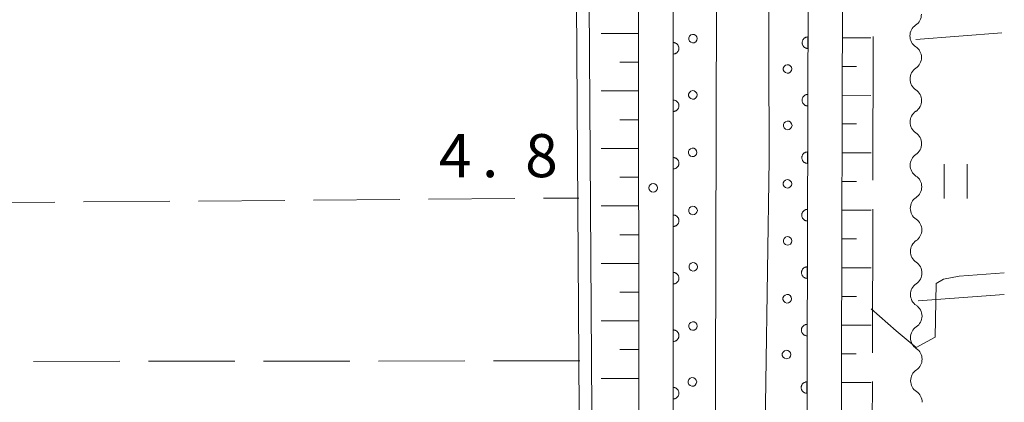
# Model space of a CAD drawing. Units: millimetres. Extents: x -74000 to -72000, y 34500 to 36000.
# Drawn here: x -72086 to -72000, y 35446 to 35479 of the extents above; entities that cross this region are included whole.
import ezdxf

# ---------------------------------------------------------------- set-up
doc = ezdxf.new("R2010")
doc.units = ezdxf.units.MM
for name, color, linetype, lineweight in [('110600_大字・町・丁目界', 7, 'Continuous', 20), ('210100_道路縁（街区線）', 7, 'Continuous', 15), ('510100_水涯線（河川、湖池等）（海岸線）', 7, 'Continuous', 15), ('510200_一条河川、細流', 7, 'Continuous', 15), ('610111_人工斜面(上)', 7, 'Continuous', 9), ('610199_人工斜面(中)', 7, 'Continuous', 9), ('611000_被覆(直)', 7, 'Continuous', 20), ('611012_被覆(下)', 7, 'Continuous', 9), ('611099_被覆(中)', 7, 'Continuous', 9), ('630200_耕地界', 7, 'Continuous', 9), ('631100_田', 7, 'Continuous', 9), ('710200_等高線（主曲線）', 7, 'Continuous', 9), ('731200_図化機測定による標高点', 7, 'Continuous', 20), ('731207_図化機測定による標高点（注記）', 7, 'Continuous', 20)]:
    doc.layers.add(name, color=color, linetype=linetype, lineweight=lineweight)
doc.styles.add('Style-WORKING', font='txt')

msp = doc.modelspace()

# ---------------------------------------------------------------- linework, layer by layer
at = {"layer": '110600_大字・町・丁目界'}
for p, q in [((-72011.435, 35464.923), (-72011.408, 35477.423)), ((-72011.467, 35449.923), (-72011.44, 35462.423)), ((-72011.499, 35434.923), (-72011.472, 35447.423))]:
    msp.add_line(p, q, dxfattribs=at)
at = {"layer": '210100_道路縁（街区線）', "flags": 128}
for points in [[(-72031.77, 35375.99), (-72031.82, 35548.69), (-72032.24, 35555.31), (-72032.73, 35556.76), (-72034.03, 35557.43), (-72036.18, 35557.82), (-72051.05, 35557.81), (-72160.17, 35556.66), (-72161.08, 35556.17), (-72160.66, 35523.71), (-72158.97, 35347.6)], [(-72000, 35555.91), (-72002.99, 35555.83), (-72006.79, 35557), (-72009.61, 35557.56), (-72012.27, 35557.23), (-72013.03, 35555.97), (-72013.89, 35545.9), (-72014.33, 35384.58)]]:
    msp.add_lwpolyline(points, dxfattribs=at)
at = {"layer": '510100_水涯線（河川、湖池等）（海岸線）', "flags": 128}
for points in [[(-72037.52, 35529.23), (-72036.53, 35378.35), (-72037.02, 35366.65), (-72037.49, 35363.26), (-72038.84, 35355.57), (-72041.02, 35347.6)], [(-72036.42, 35529.24), (-72035.43, 35378.33), (-72035.93, 35366.55), (-72036.41, 35363.09), (-72037.76, 35355.35), (-72039.86, 35347.6)]]:
    msp.add_lwpolyline(points, dxfattribs=at)
at = {"layer": '510200_一条河川、細流', "extrusion": (0, 0, -1)}
for centre, start, end in [((72008.338, 35479.355), 179.88507, 236.05544), ((72008.331, 35475.605), 123.71471, 179.88507), ((72008.331, 35475.605), 179.88507, 236.05544), ((72008.323, 35471.855), 123.71471, 179.88507), ((72008.323, 35471.855), 179.88507, 236.05544), ((72008.316, 35468.105), 123.71471, 179.88507), ((72008.316, 35468.105), 179.88507, 236.05544), ((72008.308, 35464.355), 123.71471, 179.88507), ((72008.308, 35464.355), 179.88507, 236.05544), ((72008.3, 35460.605), 123.71471, 179.88507), ((72008.3, 35460.605), 179.88507, 236.05544), ((72008.293, 35456.855), 123.71471, 179.88507), ((72008.293, 35456.855), 179.88507, 236.05544), ((72008.285, 35453.105), 123.71471, 179.88507), ((72008.285, 35453.105), 179.88507, 236.05544), ((72008.278, 35449.355), 123.71471, 179.88507), ((72008.278, 35449.355), 179.88507, 236.05544), ((72008.27, 35445.605), 123.71471, 179.88507)]:
    msp.add_arc(centre, 1.128, start, end, dxfattribs=at)
at = {"layer": '510200_一条河川、細流'}
for centre in [(-72007.077, 35477.483), (-72007.069, 35473.733), (-72007.061, 35469.983), (-72007.054, 35466.233), (-72007.046, 35462.483), (-72007.039, 35458.733), (-72007.031, 35454.983), (-72007.024, 35451.233), (-72007.016, 35447.483)]:
    msp.add_arc(centre, 1.13, 123.99532, 236.23453, dxfattribs=at)
at = {"layer": '610111_人工斜面(上)', "flags": 128}
for points in [[(-72053.36, 35557.79), (-72036.18, 35557.82), (-72034.03, 35557.43), (-72032.73, 35556.76), (-72032.24, 35555.31), (-72031.82, 35548.69), (-72031.77, 35375.99)], [(-72014.33, 35384.58), (-72013.89, 35545.9), (-72013.03, 35555.97), (-72012.27, 35557.23), (-72009.61, 35557.56), (-72007.69, 35557.18)]]:
    msp.add_lwpolyline(points, dxfattribs=at)
at = {"layer": '610199_人工斜面(中)', "flags": 128}
for points in [[(-72031.8, 35477.69), (-72035.05, 35477.69)], [(-72014.08, 35477.32), (-72011.6, 35477.31)], [(-72031.8, 35475.19), (-72033.43, 35475.19)], [(-72014.08, 35474.82), (-72012.84, 35474.82)], [(-72031.8, 35472.69), (-72035.05, 35472.69)], [(-72014.09, 35472.32), (-72011.6, 35472.31)], [(-72031.8, 35470.19), (-72033.43, 35470.19)], [(-72014.1, 35469.82), (-72012.85, 35469.82)], [(-72031.8, 35467.69), (-72035.05, 35467.69)], [(-72014.1, 35467.32), (-72011.59, 35467.32)], [(-72031.8, 35465.19), (-72033.43, 35465.19)], [(-72014.11, 35464.82), (-72012.85, 35464.82)], [(-72031.8, 35462.69), (-72035.06, 35462.69)], [(-72014.12, 35462.32), (-72011.59, 35462.32)], [(-72031.8, 35460.19), (-72033.43, 35460.19)], [(-72014.12, 35459.82), (-72012.86, 35459.82)], [(-72031.8, 35457.69), (-72035.06, 35457.69)], [(-72014.13, 35457.32), (-72011.58, 35457.32)], [(-72031.8, 35455.19), (-72033.43, 35455.19)], [(-72014.14, 35454.82), (-72012.86, 35454.82)], [(-72031.8, 35452.69), (-72035.07, 35452.69)], [(-72014.15, 35452.32), (-72011.58, 35452.32)], [(-72031.8, 35450.19), (-72033.43, 35450.19)], [(-72014.15, 35449.82), (-72012.87, 35449.82)], [(-72031.79, 35447.69), (-72035.07, 35447.69)], [(-72014.16, 35447.32), (-72011.58, 35447.32)]]:
    msp.add_lwpolyline(points, dxfattribs=at)
at = {"layer": '611000_被覆(直)', "flags": 128}
for points in [[(-72072.67, 35293.38), (-72060.57, 35303.67), (-72056.64, 35307.76), (-72052.92, 35311.66), (-72049.51, 35315.85), (-72046.29, 35319.75), (-72043.02, 35325.29), (-72040.49, 35329.81), (-72038.25, 35334.42), (-72034.79, 35342.93), (-72033.31, 35347.6), (-72032.6, 35350.04), (-72031.32, 35354.48), (-72030.62, 35358.38), (-72029.92, 35362.72), (-72029.29, 35366.89), (-72028.93, 35370.48), (-72028.77, 35375.94), (-72028.82, 35548.78), (-72029.39, 35557.85), (-72029.02, 35558.99)], [(-72016.12, 35559.35), (-72016.02, 35556.22), (-72016.43, 35551.2), (-72016.89, 35546.04), (-72017.33, 35384.59)], [(-72017.077, 35477.389), (-72017.121, 35477.387), (-72017.164, 35477.381), (-72017.206, 35477.372), (-72017.248, 35477.359), (-72017.288, 35477.343), (-72017.327, 35477.323), (-72017.364, 35477.3), (-72017.398, 35477.273), (-72017.431, 35477.244), (-72017.461, 35477.211), (-72017.488, 35477.177), (-72017.511, 35477.14), (-72017.531, 35477.101), (-72017.548, 35477.061), (-72017.561, 35477.019), (-72017.57, 35476.977), (-72017.576, 35476.934), (-72017.578, 35476.89), (-72017.577, 35476.846), (-72017.571, 35476.803), (-72017.562, 35476.761), (-72017.549, 35476.719), (-72017.532, 35476.679), (-72017.512, 35476.64), (-72017.489, 35476.603), (-72017.462, 35476.569), (-72017.433, 35476.536), (-72017.4, 35476.507), (-72017.367, 35476.48), (-72017.33, 35476.457), (-72017.291, 35476.437), (-72017.251, 35476.42), (-72017.209, 35476.406), (-72017.167, 35476.397), (-72017.124, 35476.391), (-72017.08, 35476.389)], [(-72017.08, 35476.389), (-72017.077, 35477.389)], [(-72028.799, 35476.903), (-72028.799, 35475.903)], [(-72028.799, 35475.903), (-72028.755, 35475.905), (-72028.712, 35475.911), (-72028.67, 35475.92), (-72028.628, 35475.933), (-72028.588, 35475.95), (-72028.549, 35475.97), (-72028.512, 35475.993), (-72028.478, 35476.02), (-72028.445, 35476.049), (-72028.416, 35476.082), (-72028.389, 35476.116), (-72028.366, 35476.153), (-72028.346, 35476.192), (-72028.329, 35476.232), (-72028.316, 35476.274), (-72028.307, 35476.316), (-72028.301, 35476.359), (-72028.299, 35476.403), (-72028.301, 35476.447), (-72028.307, 35476.49), (-72028.316, 35476.532), (-72028.329, 35476.574), (-72028.346, 35476.614), (-72028.366, 35476.653), (-72028.389, 35476.69), (-72028.416, 35476.724), (-72028.445, 35476.757), (-72028.478, 35476.786), (-72028.512, 35476.813), (-72028.549, 35476.836), (-72028.588, 35476.856), (-72028.628, 35476.873), (-72028.67, 35476.886), (-72028.712, 35476.895), (-72028.755, 35476.901), (-72028.799, 35476.903)], [(-72017.091, 35472.389), (-72017.135, 35472.387), (-72017.178, 35472.381), (-72017.22, 35472.372), (-72017.262, 35472.36), (-72017.302, 35472.343), (-72017.341, 35472.323), (-72017.378, 35472.3), (-72017.412, 35472.273), (-72017.445, 35472.244), (-72017.474, 35472.211), (-72017.501, 35472.177), (-72017.524, 35472.14), (-72017.545, 35472.101), (-72017.562, 35472.061), (-72017.575, 35472.019), (-72017.584, 35471.977), (-72017.59, 35471.934), (-72017.592, 35471.89), (-72017.59, 35471.846), (-72017.584, 35471.803), (-72017.575, 35471.761), (-72017.563, 35471.719), (-72017.546, 35471.679), (-72017.526, 35471.64), (-72017.503, 35471.603), (-72017.476, 35471.569), (-72017.447, 35471.536), (-72017.414, 35471.507), (-72017.38, 35471.48), (-72017.343, 35471.457), (-72017.304, 35471.437), (-72017.264, 35471.42), (-72017.222, 35471.406), (-72017.18, 35471.397), (-72017.137, 35471.391), (-72017.093, 35471.389)], [(-72017.093, 35471.389), (-72017.091, 35472.389)], [(-72028.798, 35471.903), (-72028.797, 35470.903)], [(-72028.797, 35470.903), (-72028.753, 35470.905), (-72028.71, 35470.911), (-72028.668, 35470.92), (-72028.626, 35470.933), (-72028.586, 35470.95), (-72028.547, 35470.97), (-72028.51, 35470.993), (-72028.477, 35471.02), (-72028.444, 35471.049), (-72028.415, 35471.082), (-72028.388, 35471.116), (-72028.365, 35471.153), (-72028.345, 35471.192), (-72028.328, 35471.232), (-72028.315, 35471.274), (-72028.306, 35471.316), (-72028.3, 35471.359), (-72028.298, 35471.403), (-72028.3, 35471.447), (-72028.306, 35471.49), (-72028.315, 35471.532), (-72028.328, 35471.574), (-72028.345, 35471.614), (-72028.365, 35471.653), (-72028.388, 35471.69), (-72028.415, 35471.724), (-72028.444, 35471.757), (-72028.477, 35471.786), (-72028.511, 35471.813), (-72028.548, 35471.836), (-72028.587, 35471.856), (-72028.627, 35471.873), (-72028.669, 35471.886), (-72028.711, 35471.895), (-72028.754, 35471.901), (-72028.798, 35471.903)], [(-72017.104, 35467.389), (-72017.148, 35467.387), (-72017.191, 35467.381), (-72017.233, 35467.372), (-72017.275, 35467.36), (-72017.315, 35467.343), (-72017.355, 35467.323), (-72017.392, 35467.3), (-72017.426, 35467.273), (-72017.459, 35467.244), (-72017.488, 35467.211), (-72017.515, 35467.177), (-72017.538, 35467.14), (-72017.558, 35467.101), (-72017.575, 35467.061), (-72017.588, 35467.019), (-72017.597, 35466.977), (-72017.604, 35466.934), (-72017.606, 35466.89), (-72017.604, 35466.846), (-72017.598, 35466.803), (-72017.589, 35466.761), (-72017.576, 35466.719), (-72017.559, 35466.679), (-72017.539, 35466.64), (-72017.516, 35466.603), (-72017.49, 35466.569), (-72017.461, 35466.536), (-72017.428, 35466.507), (-72017.394, 35466.48), (-72017.357, 35466.457), (-72017.318, 35466.437), (-72017.278, 35466.42), (-72017.236, 35466.406), (-72017.194, 35466.397), (-72017.151, 35466.391), (-72017.107, 35466.389)], [(-72017.107, 35466.389), (-72017.104, 35467.389)], [(-72028.796, 35466.903), (-72028.796, 35465.903)], [(-72028.796, 35465.903), (-72028.752, 35465.905), (-72028.709, 35465.911), (-72028.667, 35465.92), (-72028.625, 35465.933), (-72028.585, 35465.95), (-72028.546, 35465.97), (-72028.509, 35465.993), (-72028.475, 35466.02), (-72028.442, 35466.049), (-72028.413, 35466.082), (-72028.386, 35466.116), (-72028.363, 35466.153), (-72028.343, 35466.192), (-72028.326, 35466.232), (-72028.313, 35466.274), (-72028.304, 35466.316), (-72028.298, 35466.359), (-72028.296, 35466.403), (-72028.298, 35466.447), (-72028.304, 35466.49), (-72028.313, 35466.532), (-72028.326, 35466.574), (-72028.343, 35466.614), (-72028.363, 35466.653), (-72028.386, 35466.69), (-72028.413, 35466.724), (-72028.442, 35466.757), (-72028.475, 35466.786), (-72028.509, 35466.813), (-72028.546, 35466.836), (-72028.585, 35466.856), (-72028.625, 35466.873), (-72028.667, 35466.886), (-72028.709, 35466.895), (-72028.752, 35466.901), (-72028.796, 35466.903)], [(-72028.795, 35461.903), (-72028.795, 35460.903)], [(-72028.795, 35460.903), (-72028.751, 35460.905), (-72028.708, 35460.911), (-72028.666, 35460.92), (-72028.624, 35460.933), (-72028.584, 35460.95), (-72028.545, 35460.97), (-72028.508, 35460.993), (-72028.474, 35461.02), (-72028.441, 35461.049), (-72028.412, 35461.082), (-72028.385, 35461.116), (-72028.362, 35461.153), (-72028.342, 35461.192), (-72028.325, 35461.232), (-72028.312, 35461.274), (-72028.303, 35461.316), (-72028.297, 35461.359), (-72028.295, 35461.403), (-72028.297, 35461.447), (-72028.303, 35461.49), (-72028.312, 35461.532), (-72028.325, 35461.574), (-72028.342, 35461.614), (-72028.362, 35461.653), (-72028.385, 35461.69), (-72028.412, 35461.724), (-72028.441, 35461.757), (-72028.474, 35461.786), (-72028.508, 35461.813), (-72028.545, 35461.836), (-72028.584, 35461.856), (-72028.624, 35461.873), (-72028.666, 35461.886), (-72028.708, 35461.895), (-72028.751, 35461.901), (-72028.795, 35461.903)], [(-72017.118, 35462.389), (-72017.162, 35462.387), (-72017.205, 35462.381), (-72017.247, 35462.372), (-72017.289, 35462.36), (-72017.329, 35462.343), (-72017.368, 35462.323), (-72017.405, 35462.3), (-72017.439, 35462.273), (-72017.472, 35462.244), (-72017.501, 35462.211), (-72017.529, 35462.177), (-72017.552, 35462.14), (-72017.572, 35462.101), (-72017.589, 35462.061), (-72017.602, 35462.019), (-72017.611, 35461.977), (-72017.617, 35461.934), (-72017.619, 35461.89), (-72017.617, 35461.846), (-72017.612, 35461.803), (-72017.603, 35461.761), (-72017.59, 35461.719), (-72017.573, 35461.679), (-72017.553, 35461.64), (-72017.53, 35461.603), (-72017.503, 35461.569), (-72017.474, 35461.536), (-72017.441, 35461.507), (-72017.407, 35461.48), (-72017.371, 35461.457), (-72017.332, 35461.437), (-72017.292, 35461.42), (-72017.25, 35461.406), (-72017.208, 35461.397), (-72017.165, 35461.391), (-72017.121, 35461.389)], [(-72017.121, 35461.389), (-72017.118, 35462.389)], [(-72028.793, 35456.903), (-72028.793, 35455.903)], [(-72028.793, 35455.903), (-72028.749, 35455.905), (-72028.706, 35455.911), (-72028.664, 35455.92), (-72028.622, 35455.933), (-72028.582, 35455.95), (-72028.543, 35455.97), (-72028.506, 35455.993), (-72028.472, 35456.02), (-72028.439, 35456.049), (-72028.41, 35456.082), (-72028.383, 35456.116), (-72028.36, 35456.153), (-72028.34, 35456.192), (-72028.323, 35456.232), (-72028.31, 35456.274), (-72028.301, 35456.316), (-72028.295, 35456.359), (-72028.293, 35456.403), (-72028.295, 35456.447), (-72028.301, 35456.49), (-72028.31, 35456.532), (-72028.323, 35456.574), (-72028.34, 35456.614), (-72028.36, 35456.653), (-72028.383, 35456.69), (-72028.41, 35456.724), (-72028.439, 35456.757), (-72028.472, 35456.786), (-72028.506, 35456.813), (-72028.543, 35456.836), (-72028.582, 35456.856), (-72028.622, 35456.873), (-72028.664, 35456.886), (-72028.706, 35456.895), (-72028.749, 35456.901), (-72028.793, 35456.903)], [(-72017.132, 35457.389), (-72017.176, 35457.387), (-72017.219, 35457.381), (-72017.261, 35457.372), (-72017.303, 35457.36), (-72017.343, 35457.343), (-72017.382, 35457.323), (-72017.419, 35457.3), (-72017.453, 35457.273), (-72017.486, 35457.244), (-72017.515, 35457.211), (-72017.542, 35457.177), (-72017.565, 35457.14), (-72017.585, 35457.101), (-72017.602, 35457.061), (-72017.616, 35457.019), (-72017.625, 35456.977), (-72017.631, 35456.934), (-72017.633, 35456.89), (-72017.631, 35456.846), (-72017.625, 35456.803), (-72017.616, 35456.761), (-72017.603, 35456.719), (-72017.587, 35456.679), (-72017.567, 35456.64), (-72017.544, 35456.603), (-72017.517, 35456.569), (-72017.488, 35456.536), (-72017.455, 35456.507), (-72017.421, 35456.48), (-72017.384, 35456.457), (-72017.345, 35456.437), (-72017.305, 35456.42), (-72017.263, 35456.406), (-72017.221, 35456.397), (-72017.178, 35456.391), (-72017.134, 35456.389)], [(-72017.134, 35456.389), (-72017.132, 35457.389)], [(-72028.792, 35451.903), (-72028.792, 35450.903)], [(-72028.792, 35450.903), (-72028.748, 35450.905), (-72028.705, 35450.911), (-72028.663, 35450.92), (-72028.621, 35450.933), (-72028.581, 35450.95), (-72028.542, 35450.97), (-72028.505, 35450.993), (-72028.471, 35451.02), (-72028.438, 35451.049), (-72028.409, 35451.082), (-72028.382, 35451.116), (-72028.359, 35451.153), (-72028.339, 35451.192), (-72028.322, 35451.232), (-72028.309, 35451.274), (-72028.3, 35451.316), (-72028.294, 35451.359), (-72028.292, 35451.403), (-72028.294, 35451.447), (-72028.3, 35451.49), (-72028.309, 35451.532), (-72028.322, 35451.574), (-72028.339, 35451.614), (-72028.359, 35451.653), (-72028.382, 35451.69), (-72028.409, 35451.724), (-72028.438, 35451.757), (-72028.471, 35451.786), (-72028.505, 35451.813), (-72028.542, 35451.836), (-72028.581, 35451.856), (-72028.621, 35451.873), (-72028.663, 35451.886), (-72028.705, 35451.895), (-72028.748, 35451.901), (-72028.792, 35451.903)], [(-72017.145, 35452.389), (-72017.189, 35452.387), (-72017.232, 35452.381), (-72017.274, 35452.372), (-72017.316, 35452.36), (-72017.356, 35452.343), (-72017.395, 35452.323), (-72017.432, 35452.3), (-72017.467, 35452.273), (-72017.5, 35452.244), (-72017.529, 35452.211), (-72017.556, 35452.177), (-72017.579, 35452.14), (-72017.599, 35452.101), (-72017.616, 35452.061), (-72017.629, 35452.019), (-72017.638, 35451.977), (-72017.644, 35451.934), (-72017.647, 35451.89), (-72017.645, 35451.846), (-72017.639, 35451.803), (-72017.63, 35451.761), (-72017.617, 35451.719), (-72017.6, 35451.679), (-72017.58, 35451.64), (-72017.557, 35451.603), (-72017.53, 35451.569), (-72017.502, 35451.536), (-72017.469, 35451.507), (-72017.435, 35451.48), (-72017.398, 35451.457), (-72017.359, 35451.437), (-72017.319, 35451.42), (-72017.277, 35451.406), (-72017.235, 35451.397), (-72017.192, 35451.391), (-72017.148, 35451.389)], [(-72017.148, 35451.389), (-72017.145, 35452.389)], [(-72017.159, 35447.389), (-72017.203, 35447.387), (-72017.246, 35447.381), (-72017.288, 35447.372), (-72017.33, 35447.36), (-72017.37, 35447.343), (-72017.409, 35447.323), (-72017.446, 35447.3), (-72017.48, 35447.273), (-72017.513, 35447.244), (-72017.542, 35447.211), (-72017.569, 35447.177), (-72017.593, 35447.14), (-72017.613, 35447.101), (-72017.63, 35447.061), (-72017.643, 35447.019), (-72017.652, 35446.977), (-72017.658, 35446.935), (-72017.66, 35446.891), (-72017.658, 35446.847), (-72017.652, 35446.803), (-72017.644, 35446.761), (-72017.631, 35446.719), (-72017.614, 35446.679), (-72017.594, 35446.64), (-72017.571, 35446.603), (-72017.544, 35446.569), (-72017.515, 35446.536), (-72017.482, 35446.507), (-72017.448, 35446.48), (-72017.411, 35446.457), (-72017.372, 35446.437), (-72017.332, 35446.42), (-72017.291, 35446.406), (-72017.249, 35446.397), (-72017.206, 35446.391), (-72017.162, 35446.389)], [(-72017.162, 35446.389), (-72017.159, 35447.389)], [(-72028.791, 35446.903), (-72028.79, 35445.903)], [(-72028.79, 35445.903), (-72028.746, 35445.905), (-72028.703, 35445.911), (-72028.661, 35445.92), (-72028.619, 35445.933), (-72028.579, 35445.95), (-72028.54, 35445.97), (-72028.503, 35445.993), (-72028.469, 35446.02), (-72028.436, 35446.049), (-72028.407, 35446.082), (-72028.38, 35446.116), (-72028.357, 35446.153), (-72028.337, 35446.192), (-72028.32, 35446.232), (-72028.307, 35446.274), (-72028.298, 35446.316), (-72028.292, 35446.359), (-72028.29, 35446.403), (-72028.292, 35446.447), (-72028.298, 35446.49), (-72028.307, 35446.532), (-72028.32, 35446.574), (-72028.337, 35446.614), (-72028.357, 35446.653), (-72028.38, 35446.69), (-72028.407, 35446.724), (-72028.436, 35446.757), (-72028.469, 35446.786), (-72028.504, 35446.813), (-72028.541, 35446.836), (-72028.58, 35446.856), (-72028.62, 35446.873), (-72028.662, 35446.886), (-72028.704, 35446.895), (-72028.747, 35446.901), (-72028.791, 35446.903)]]:
    msp.add_lwpolyline(points, dxfattribs=at)
at = {"layer": '611012_被覆(下)', "flags": 128}
for points in [[(-72029.02, 35558.99), (-72024.83, 35559.11), (-72025.3, 35380.2), (-72025.81, 35364.92), (-72026.28, 35361.53), (-72027.06, 35356.01), (-72028.4, 35350.85), (-72029.29, 35347.6), (-72029.86, 35345.52), (-72032.18, 35338.25), (-72033.64, 35334.48), (-72035.53, 35330.18), (-72037.71, 35326.32), (-72040.45, 35321.91), (-72043.63, 35317.35), (-72047.14, 35312.82), (-72049.16, 35310.4), (-72061.63, 35297.74), (-72067.28, 35292.19), (-72072.67, 35287.51), (-72072.67, 35293.38)], [(-72019.48, 35379.56), (-72020.47, 35379.62), (-72020.45, 35380.57), (-72020.64, 35397.52), (-72020.7, 35409.32), (-72021.04, 35428), (-72020.46, 35466.73), (-72020.73, 35559.22), (-72016.12, 35559.35)]]:
    msp.add_lwpolyline(points, dxfattribs=at)
at = {"layer": '611099_被覆(中)', "flags": 128}
for points in [[(-72026.709, 35477.247), (-72026.746, 35477.398), (-72026.837, 35477.52), (-72026.968, 35477.604), (-72027.123, 35477.616), (-72027.269, 35477.566), (-72027.384, 35477.467), (-72027.447, 35477.324), (-72027.447, 35477.17), (-72027.384, 35477.027), (-72027.269, 35476.928), (-72027.123, 35476.878), (-72026.968, 35476.89), (-72026.837, 35476.974), (-72026.746, 35477.096), (-72026.709, 35477.247)], [(-72018.48, 35474.608), (-72018.517, 35474.759), (-72018.608, 35474.881), (-72018.739, 35474.965), (-72018.894, 35474.977), (-72019.04, 35474.927), (-72019.155, 35474.828), (-72019.218, 35474.685), (-72019.218, 35474.531), (-72019.155, 35474.388), (-72019.04, 35474.289), (-72018.894, 35474.239), (-72018.739, 35474.251), (-72018.608, 35474.335), (-72018.517, 35474.457), (-72018.48, 35474.608)], [(-72026.713, 35472.349), (-72026.75, 35472.5), (-72026.841, 35472.622), (-72026.972, 35472.706), (-72027.127, 35472.718), (-72027.273, 35472.668), (-72027.388, 35472.569), (-72027.451, 35472.426), (-72027.451, 35472.272), (-72027.388, 35472.129), (-72027.273, 35472.03), (-72027.127, 35471.98), (-72026.972, 35471.992), (-72026.841, 35472.076), (-72026.75, 35472.198), (-72026.713, 35472.349)], [(-72018.46, 35469.693), (-72018.497, 35469.844), (-72018.588, 35469.966), (-72018.719, 35470.05), (-72018.874, 35470.062), (-72019.02, 35470.012), (-72019.135, 35469.913), (-72019.198, 35469.77), (-72019.198, 35469.616), (-72019.135, 35469.473), (-72019.02, 35469.374), (-72018.874, 35469.324), (-72018.719, 35469.336), (-72018.588, 35469.42), (-72018.497, 35469.542), (-72018.46, 35469.693)], [(-72026.732, 35467.346), (-72026.769, 35467.497), (-72026.86, 35467.619), (-72026.991, 35467.703), (-72027.146, 35467.715), (-72027.292, 35467.665), (-72027.407, 35467.566), (-72027.47, 35467.423), (-72027.47, 35467.269), (-72027.407, 35467.126), (-72027.292, 35467.027), (-72027.146, 35466.977), (-72026.991, 35466.989), (-72026.86, 35467.073), (-72026.769, 35467.195), (-72026.732, 35467.346)], [(-72018.48, 35464.614), (-72018.517, 35464.765), (-72018.608, 35464.887), (-72018.739, 35464.971), (-72018.894, 35464.983), (-72019.04, 35464.933), (-72019.155, 35464.834), (-72019.218, 35464.691), (-72019.218, 35464.537), (-72019.155, 35464.394), (-72019.04, 35464.295), (-72018.894, 35464.245), (-72018.739, 35464.257), (-72018.608, 35464.341), (-72018.517, 35464.463), (-72018.48, 35464.614)], [(-72026.69, 35462.294), (-72026.727, 35462.445), (-72026.818, 35462.567), (-72026.949, 35462.651), (-72027.104, 35462.663), (-72027.25, 35462.613), (-72027.365, 35462.514), (-72027.428, 35462.371), (-72027.428, 35462.217), (-72027.365, 35462.074), (-72027.25, 35461.975), (-72027.104, 35461.925), (-72026.949, 35461.937), (-72026.818, 35462.021), (-72026.727, 35462.143), (-72026.69, 35462.294)], [(-72018.467, 35459.649), (-72018.504, 35459.8), (-72018.595, 35459.922), (-72018.726, 35460.006), (-72018.881, 35460.018), (-72019.027, 35459.968), (-72019.142, 35459.869), (-72019.205, 35459.726), (-72019.205, 35459.572), (-72019.142, 35459.429), (-72019.027, 35459.33), (-72018.881, 35459.28), (-72018.726, 35459.292), (-72018.595, 35459.376), (-72018.504, 35459.498), (-72018.467, 35459.649)], [(-72026.668, 35457.391), (-72026.705, 35457.542), (-72026.796, 35457.664), (-72026.927, 35457.748), (-72027.082, 35457.76), (-72027.228, 35457.71), (-72027.343, 35457.611), (-72027.406, 35457.468), (-72027.406, 35457.314), (-72027.343, 35457.171), (-72027.228, 35457.072), (-72027.082, 35457.022), (-72026.927, 35457.034), (-72026.796, 35457.118), (-72026.705, 35457.24), (-72026.668, 35457.391)], [(-72018.507, 35454.615), (-72018.544, 35454.766), (-72018.635, 35454.888), (-72018.766, 35454.972), (-72018.921, 35454.984), (-72019.067, 35454.934), (-72019.182, 35454.835), (-72019.245, 35454.692), (-72019.245, 35454.538), (-72019.182, 35454.395), (-72019.067, 35454.296), (-72018.921, 35454.246), (-72018.766, 35454.258), (-72018.635, 35454.342), (-72018.544, 35454.464), (-72018.507, 35454.615)], [(-72026.696, 35452.244), (-72026.733, 35452.395), (-72026.824, 35452.517), (-72026.955, 35452.601), (-72027.11, 35452.613), (-72027.256, 35452.563), (-72027.371, 35452.464), (-72027.434, 35452.321), (-72027.434, 35452.167), (-72027.371, 35452.024), (-72027.256, 35451.925), (-72027.11, 35451.875), (-72026.955, 35451.887), (-72026.824, 35451.971), (-72026.733, 35452.093), (-72026.696, 35452.244)], [(-72018.565, 35449.764), (-72018.602, 35449.915), (-72018.693, 35450.037), (-72018.824, 35450.121), (-72018.979, 35450.133), (-72019.125, 35450.083), (-72019.24, 35449.984), (-72019.303, 35449.841), (-72019.303, 35449.687), (-72019.24, 35449.544), (-72019.125, 35449.445), (-72018.979, 35449.395), (-72018.824, 35449.407), (-72018.693, 35449.491), (-72018.602, 35449.613), (-72018.565, 35449.764)], [(-72026.746, 35447.383), (-72026.783, 35447.534), (-72026.874, 35447.656), (-72027.005, 35447.74), (-72027.16, 35447.752), (-72027.306, 35447.702), (-72027.421, 35447.603), (-72027.484, 35447.46), (-72027.484, 35447.306), (-72027.421, 35447.163), (-72027.306, 35447.064), (-72027.16, 35447.014), (-72027.005, 35447.026), (-72026.874, 35447.11), (-72026.783, 35447.232), (-72026.746, 35447.383)]]:
    msp.add_lwpolyline(points, dxfattribs=at)
at = {"layer": '630200_耕地界'}
for p, q in [((-72007.7, 35477.18), (-72000.22, 35477.734)), ((-72090.072, 35462.957), (-72082.572, 35463.017)), ((-72080.073, 35463.037), (-72072.573, 35463.097)), ((-72070.073, 35463.117), (-72062.573, 35463.176)), ((-72060.073, 35463.196), (-72052.573, 35463.256)), ((-72050.073, 35463.276), (-72042.574, 35463.336)), ((-72040.074, 35463.355), (-72036.99, 35463.38)), ((-72000, 35455), (-72007.479, 35454.443)), ((-72076.92, 35449.174), (-72084.42, 35449.166)), ((-72066.92, 35449.186), (-72074.42, 35449.177)), ((-72056.92, 35449.197), (-72064.42, 35449.189)), ((-72046.92, 35449.209), (-72054.42, 35449.2)), ((-72036.92, 35449.22), (-72044.42, 35449.211))]:
    msp.add_line(p, q, dxfattribs=at)
at = {"layer": '631100_田'}
for p, q in [((-72005.24, 35463.33), (-72005.24, 35466.33)), ((-72003.24, 35463.33), (-72003.24, 35466.33))]:
    msp.add_line(p, q, dxfattribs=at)
at = {"layer": '710200_等高線（主曲線）', "flags": 128}
msp.add_lwpolyline([(-72011.58, 35453.74), (-72009.4, 35451.83), (-72007.67, 35450.37), (-72006.02, 35451.28), (-72005.93, 35455.95), (-72005.29, 35456.31), (-72003.92, 35456.59), (-72000, 35456.88)], dxfattribs=at)
at = {"layer": '731200_図化機測定による標高点'}
msp.add_circle((-72030.53, 35464.27), 0.375, dxfattribs=at)

# ---------------------------------------------------------------- texts
at = {"layer": '731207_図化機測定による標高点（注記）', "style": 'Style-WORKING'}
for s, p in [('4', (-72049.169, 35465.19)), ('8', (-72041.669, 35465.19)), ('.', (-72045.419, 35465.19))]:
    msp.add_text(s, height=3.75, dxfattribs=at).set_placement(p)

doc.saveas('drawing.dxf')
